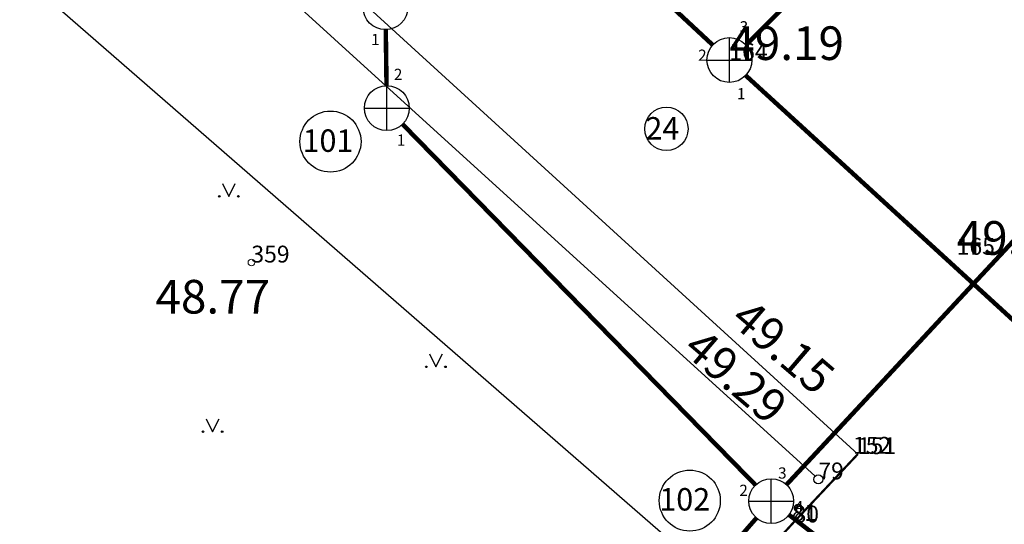
# Model space of a CAD drawing. Units: millimetres. Extents: x -4099485 to 1101482, y -8 to 13160883.
# Drawn here: x 550535 to 550578, y 6580492 to 6580514 of the extents above; entities that cross this region are included whole.
import ezdxf

# ---------------------------------------------------------------- set-up
doc = ezdxf.new("R2010")
doc.units = ezdxf.units.MM
doc.header["$MEASUREMENT"] = 0
doc.linetypes.add('DASHEDX7', pattern=[5.25, 3.5, -1.75])
doc.layers.get('0').update_dxf_attribs({"linetype": 'CONTINUOUS'})
for name, color, linetype in [('0-muru', 71, 'CONTINUOUS'), ('KAABLID_SIDE', 130, 'SIDE_500'), ('KAEVU-NR', 1, 'CONTINUOUS'), ('KAEVUD', 7, 'CONTINUOUS'), ('KOLVIK', 7, 'CONTINUOUS'), ('PIIRDED', 21, 'CONTINUOUS'), ('PIK13', 7, 'CONTINUOUS'), ('PINNAD', 3, 'CONTINUOUS'), ('PUNKTID1802', 7, 'CONTINUOUS'), ('TORU_FEKAAL', 30, 'DASHEDX7'), ('TORU_SADEVESI', 110, 'DASHEDX7'), ('uustee', 255, 'CONTINUOUS')]:
    doc.layers.add(name, color=color, linetype=linetype)
for name, color, linetype, lineweight in [('ASFBET', 7, 'CONTINUOUS', 9), ('KORG13', 7, 'CONTINUOUS', 9), ('KORGUSED', 7, 'CONTINUOUS', 9)]:
    doc.layers.add(name, color=color, linetype=linetype, lineweight=lineweight)
doc.styles.add('ITALICC', font='italicc', dxfattribs={"height": 0.8})
doc.styles.add('ROMANC', font='romanc', dxfattribs={"height": 0.8})
doc.linetypes.add('sadevesi_tv', pattern='A,5,-0.75,["SK",ROMANC,S=0.7,R=0,X=-0.7,Y=-0.35],-0.75,5,-1.5', length=13)
doc.linetypes.add('SIDE_500', pattern='A,2,-2,4,[2,Ints.shx,S=0.05,R=0,X=-2,Y=0],-2,2', length=12)
doc.linetypes.add('VхRKAED_500', pattern='A,1.25,[4,Ints.shx,S=0.3,R=0,X=0,Y=0],2.5,[4,Ints.shx,S=0.3,R=180,X=0,Y=0],1.25', length=5)

# ---------------------------------------------------------------- blocks, each defined once
blk = doc.blocks.new('PIND01')
at = {"layer": 'PINNAD', "color": 3}
for p, q in [((-0.293, 0.279), (-0.005, -0.297)), ((-0.005, -0.297), (0.283, 0.279))]:
    blk.add_line(p, q, dxfattribs=at)
for centre in [(-0.43, -0.294), (0.421, -0.294)]:
    blk.add_circle(centre, 0.036, dxfattribs=at)
blk = doc.blocks.new('KRGPUNKT')
blk.add_circle((0, 0), 0.15)

msp = doc.modelspace()

# ---------------------------------------------------------------- hatches: boundary and pattern name
at = {"layer": '0-muru'}
h = msp.add_hatch(color=256, dxfattribs=at)
edge = h.paths.add_edge_path()
edge.add_line((550685.257, 6580518.522), (550687.391, 6580518.19))
edge.add_arc((550540.076, 6579546.268), 983.023, 80.912526, 81.381239, ccw=False)
edge.add_line((550695.336, 6580516.952), (550722.873, 6580512.412))
edge.add_arc((550817.383, 6581465.387), 957.65, 264.336312, 265.008624)
edge.add_line((550734.062, 6580511.368), (550739.591, 6580510.919))
edge.add_line((550739.591, 6580510.919), (550745.268, 6580510.414))
edge.add_line((550745.268, 6580510.414), (550758.998, 6580513.64))
edge.add_arc((551256.725, 6579558.835), 1076.747, 117.532452, 119.038732)
edge.add_arc((1183879.972, 7261011.933), 929499.819, 227.063865794, 227.064986812, ccw=False)
edge.add_line((550720.757, 6580512.614), (550707.275, 6580498.196))
edge.add_line((550707.275, 6580498.196), (550685.257, 6580518.522))

# ---------------------------------------------------------------- linework, layer by layer
at = {"layer": 'ASFBET'}
msp.add_lwpolyline([(550571.899, 6580495.116), (550549.77, 6580515.304), (550528.472, 6580534.641)], dxfattribs=at)
msp.add_lwpolyline([(550571.899, 6580495.116), (550549.77, 6580515.304), (550528.472, 6580534.641)], dxfattribs=at)
msp.add_lwpolyline([(550571.899, 6580495.116), (550569.032, 6580492.067), (550557.741, 6580479.759), (550544.57, 6580465.389, -0.153562), (550541.209, 6580463.446, -0.166825), (550537.68, 6580463.84), (550525.035, 6580469.181)], format="xyb", dxfattribs=at)
msp.add_lwpolyline([(550571.899, 6580495.116), (550569.032, 6580492.067), (550557.741, 6580479.759), (550544.57, 6580465.389, -0.153562), (550541.209, 6580463.446, -0.166825), (550537.68, 6580463.84), (550525.035, 6580469.181)], format="xyb", dxfattribs=at)
msp.add_lwpolyline([(550571.899, 6580495.116), (550569.032, 6580492.067), (550557.741, 6580479.759), (550544.57, 6580465.389, -0.153562), (550541.209, 6580463.446, -0.166825), (550537.68, 6580463.84), (550525.035, 6580469.181)], format="xyb", dxfattribs=at)
at = {"layer": 'KAABLID_SIDE', "linetype": 'SIDE_500'}
msp.add_lwpolyline([(550572.603, 6580483.374), (550529.897, 6580520.526), (550524.269, 6580530.173)], dxfattribs=at)
at = {"layer": 'KAEVU-NR'}
for centre, radius in [((550548.385, 6580509.05), 1.361), ((550548.385, 6580509.05), 1.361), ((550563.363, 6580509.617), 0.968), ((550563.363, 6580509.617), 0.968), ((550564.407, 6580493.044), 1.361), ((550564.407, 6580493.044), 1.361)]:
    msp.add_circle(centre, radius, dxfattribs=at)
at = {"layer": 'KAEVUD'}
for p, q in [((550566.171, 6580511.685), (550566.171, 6580513.685)), ((550565.171, 6580512.685), (550567.171, 6580512.685)), ((550550.898, 6580509.54), (550550.898, 6580511.54)), ((550549.898, 6580510.54), (550551.898, 6580510.54)), ((550568.038, 6580492.021), (550568.038, 6580494.021)), ((550567.038, 6580493.021), (550569.038, 6580493.021))]:
    msp.add_line(p, q, dxfattribs=at)
for centre in [(550550.837, 6580515.042), (550566.171, 6580512.685), (550550.898, 6580510.54), (550568.038, 6580493.021)]:
    msp.add_circle(centre, 1, dxfattribs=at)
at = {"layer": 'PIIRDED', "linetype": 'VхRKAED_500'}
msp.add_lwpolyline([(550527.122, 6580533.104), (550569.992, 6580494.127)], dxfattribs=at)
at = {"layer": 'PIIRDED', "linetype": 'Continuous'}
msp.add_circle((550570.14, 6580493.992), 0.2, dxfattribs=at)
at = {"layer": 'TORU_FEKAAL', "const_width": 0.2}
for points in [[(550539.937, 6580537.08), (550565.428, 6580513.355)], [(550566.914, 6580513.354), (550573.401, 6580519.82)], [(550566.898, 6580511.998), (550581.4, 6580498.732)]]:
    msp.add_lwpolyline(points, dxfattribs=at)
at = {"layer": 'TORU_SADEVESI', "color": 100, "linetype": 'sadevesi_tv', "const_width": 0.2}
for points in [[(550550.85, 6580514.042), (550550.884, 6580511.539)], [(550551.597, 6580509.825), (550567.339, 6580493.736)], [(550568.719, 6580493.753), (550581.564, 6580507.55)], [(550546.812, 6580468.742), (550567.38, 6580492.268)], [(550568.829, 6580492.41), (550572.691, 6580489.428)]]:
    msp.add_lwpolyline(points, dxfattribs=at)
at = {"layer": 'uustee', "color": 7, "ltscale": 100, "const_width": 0.1}
msp.add_lwpolyline([(550571.899, 6580495.116), (550569.032, 6580492.067), (550557.741, 6580479.759), (550544.57, 6580465.389, -0.153562), (550541.209, 6580463.446, -0.166825), (550537.68, 6580463.84), (550525.035, 6580469.181)], format="xyb", dxfattribs=at)

# ---------------------------------------------------------------- block references
at = {"layer": 'KOLVIK', "linetype": 'Continuous'}
for p in [(550543.858, 6580506.899), (550553.091, 6580499.302), (550543.134, 6580496.407)]:
    msp.add_blockref('PIND01', p, dxfattribs=at)
at = {"layer": 'KORG13', "linetype": 'Continuous'}
msp.add_blockref('KRGPUNKT', (550544.858, 6580503.658), dxfattribs=at)

# ---------------------------------------------------------------- texts
at = {"layer": 'KAEVU-NR', "style": 'ROMANC'}
for s, height, p in [('3', 0.5, (550566.632, 6580513.914)), ('3', 0.5, (550566.632, 6580513.914)), ('1', 0.5, (550550.192, 6580513.347)), ('1', 0.5, (550550.192, 6580513.347)), ('2', 0.5, (550564.778, 6580512.65)), ('2', 0.5, (550564.778, 6580512.65)), ('2', 0.5, (550551.211, 6580511.794)), ('2', 0.5, (550551.211, 6580511.794)), ('1', 0.5, (550566.508, 6580510.933)), ('1', 0.5, (550566.508, 6580510.933)), ('24', 1, (550562.427, 6580509.14)), ('24', 1, (550562.427, 6580509.14)), ('101', 1, (550547.137, 6580508.591)), ('101', 1, (550547.137, 6580508.591)), ('1', 0.5, (550551.345, 6580508.866)), ('1', 0.5, (550551.345, 6580508.866)), ('3', 0.5, (550568.343, 6580494.025)), ('3', 0.5, (550568.343, 6580494.025)), ('102', 1, (550563.045, 6580492.602)), ('102', 1, (550563.045, 6580492.602)), ('2', 0.5, (550566.614, 6580493.251)), ('2', 0.5, (550566.614, 6580493.251)), ('4', 0.5, (550569.092, 6580492.532)), ('4', 0.5, (550569.092, 6580492.532))]:
    msp.add_text(s, height=height, dxfattribs=at).set_placement(p)
at = {"layer": 'KORGUSED', "style": 'ITALICC'}
for s, rotation, p in [('49.19', 0, (550566.171, 6580512.685)), ('49.11', 0, (550576.308, 6580504.002)), ('48.77', 0, (550540.581, 6580501.382)), ('49.15', 319.4563, (550566.145, 6580500.997)), ('49.29', 319.4563, (550564.032, 6580499.679))]:
    msp.add_text(s, height=1.5, rotation=rotation, dxfattribs=at).set_placement(p)
at = {"layer": 'PIK13', "linetype": 'Continuous', "style": 'ROMANC'}
msp.add_text('359', height=0.75, dxfattribs=at).set_placement((550544.858, 6580503.658))
at = {"layer": 'PUNKTID1802', "style": 'ROMANC'}
for s, p in [('164', (550566.171, 6580512.685)), ('165', (550576.308, 6580504.002)), ('152', (550571.684, 6580495.133)), ('151', (550571.899, 6580495.116)), ('79', (550570.14, 6580493.992)), ('81', (550568.952, 6580492.142)), ('80', (550569.032, 6580492.067))]:
    msp.add_text(s, height=0.75, dxfattribs=at).set_placement(p)

doc.saveas('drawing.dxf')
